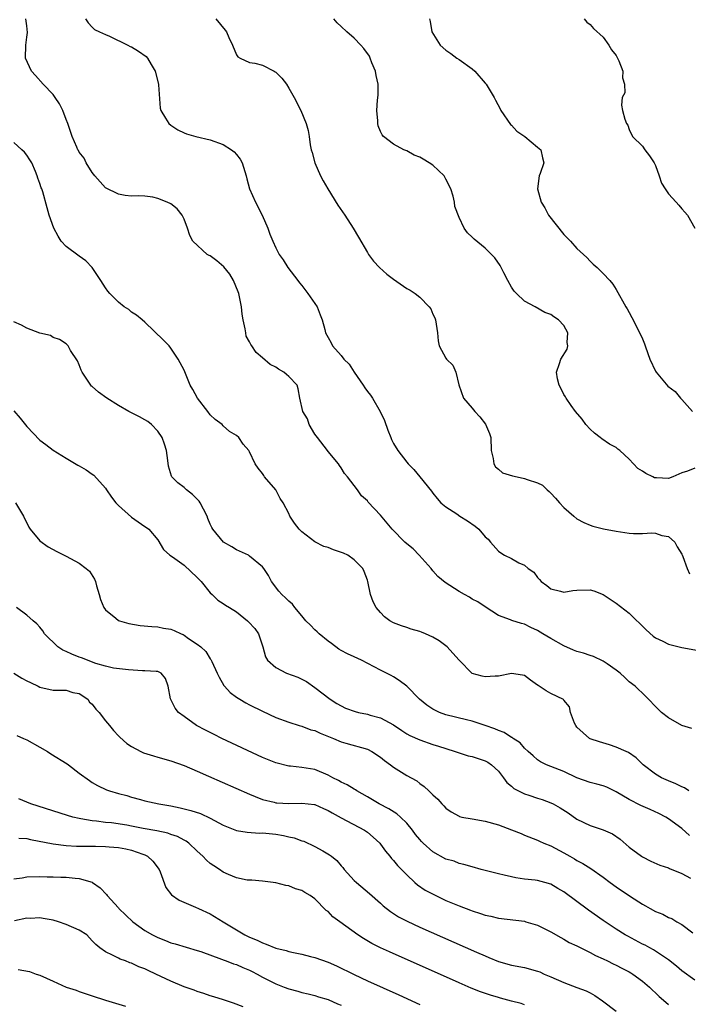
# Model space of a CAD drawing. Units: inches. Extents: x 2559000 to 2562000, y 1527000 to 1530000.
# Drawn here: x 2559854 to 2559956, y 1527470 to 1527621 of the extents above; entities that cross this region are included whole.
import ezdxf

# ---------------------------------------------------------------- set-up
doc = ezdxf.new("R2010")
doc.units = ezdxf.units.IN
doc.header["$MEASUREMENT"] = 0
doc.layers.add('LD25591527_2ft', color=9, linetype='Continuous')

msp = doc.modelspace()

# ---------------------------------------------------------------- linework, layer by layer
at = {"layer": 'LD25591527_2ft'}
for points, elevation in [([(2559956.55, 1527512.55), (2559955, 1527513.01), (2559953, 1527514.16), (2559951.93, 1527515), (2559951.46, 1527515.46), (2559949.49, 1527517.49), (2559947.88, 1527519), (2559947, 1527519.66), (2559946.31, 1527520.31), (2559945.6, 1527521), (2559945, 1527521.47), (2559943.61, 1527522.39), (2559943, 1527522.83), (2559941.53, 1527523.53), (2559941, 1527523.68), (2559940.02, 1527524.02), (2559939, 1527524.32), (2559938.5, 1527524.5), (2559937, 1527525.15), (2559935, 1527526.27), (2559933.78, 1527527), (2559933, 1527527.49), (2559931.96, 1527527.96), (2559931, 1527528.5), (2559930.56, 1527528.56), (2559929.04, 1527529.04), (2559928.87, 1527529.13), (2559927, 1527529.82), (2559925, 1527531.11), (2559923.87, 1527531.87), (2559923, 1527532.32), (2559922.59, 1527532.59), (2559921.85, 1527533), (2559921, 1527533.49), (2559919.59, 1527534.41), (2559918.86, 1527534.86), (2559917.77, 1527535.77), (2559917, 1527536.63), (2559916.72, 1527537), (2559914.92, 1527539), (2559913.97, 1527539.97), (2559913, 1527540.74), (2559912.74, 1527541), (2559910.81, 1527543), (2559909, 1527545.15), (2559907.13, 1527547.13), (2559907, 1527547.34), (2559906.09, 1527548.09), (2559905.51, 1527549), (2559905, 1527549.69), (2559903.95, 1527551), (2559903.5, 1527551.5), (2559903, 1527552.35), (2559902.73, 1527552.73), (2559902.58, 1527553), (2559901, 1527554.87), (2559900.92, 1527555), (2559899.36, 1527557), (2559899, 1527557.51), (2559898.1, 1527559), (2559897.84, 1527559.84), (2559897.13, 1527561), (2559896.71, 1527563), (2559896.44, 1527564.44), (2559896.28, 1527565), (2559895, 1527566.33), (2559894.63, 1527566.63), (2559894.24, 1527567), (2559893.43, 1527567.43), (2559893, 1527567.77), (2559892.16, 1527568.16), (2559891, 1527569.2), (2559890.01, 1527570.01), (2559889.35, 1527571), (2559889.2, 1527571.2), (2559889, 1527571.63), (2559888.51, 1527572.51), (2559888.42, 1527573), (2559888.36, 1527573.64), (2559888.04, 1527575), (2559887.88, 1527575.88), (2559887.78, 1527577), (2559887.36, 1527579), (2559887.27, 1527579.27), (2559886.57, 1527581), (2559885.98, 1527581.98), (2559885.08, 1527583.08), (2559884.01, 1527584.01), (2559883, 1527584.76), (2559882.83, 1527584.83), (2559882.53, 1527585), (2559880.34, 1527587), (2559879.88, 1527587.88), (2559879.52, 1527589), (2559879, 1527590.39), (2559878.74, 1527591), (2559877.95, 1527591.95), (2559877, 1527592.71), (2559876.43, 1527593), (2559875, 1527593.55), (2559874.26, 1527593.74), (2559873, 1527593.9), (2559872.07, 1527593.93), (2559871, 1527593.92), (2559869.99, 1527594.01), (2559869, 1527594.19), (2559867, 1527595.19), (2559865.38, 1527597), (2559865, 1527597.5), (2559864.07, 1527599), (2559863.73, 1527599.73), (2559863, 1527600.64), (2559862.88, 1527600.88), (2559862.8, 1527601), (2559862.62, 1527601.38), (2559861.93, 1527603), (2559861.24, 1527605), (2559861, 1527605.59), (2559860.51, 1527607), (2559860, 1527608), (2559859.34, 1527609), (2559859, 1527609.43), (2559857.48, 1527611), (2559856.34, 1527612.34), (2559855.7, 1527613), (2559854.82, 1527615), (2559854.83, 1527617), (2559855, 1527618.19), (2559855.09, 1527618.91), (2559855, 1527619.91), (2559854.86, 1527621)], 8530), ([(2559863.94, 1527621), (2559864.37, 1527620.37), (2559865, 1527619.73), (2559865.35, 1527619.35), (2559866.07, 1527619), (2559867, 1527618.59), (2559867.63, 1527618.37), (2559870.43, 1527617), (2559870.79, 1527616.79), (2559871, 1527616.7), (2559872.05, 1527616.05), (2559873.24, 1527615.24), (2559873.44, 1527615), (2559873.96, 1527614.04), (2559874.57, 1527613), (2559875.09, 1527611), (2559875.11, 1527610.89), (2559875.35, 1527607.35), (2559875.44, 1527607), (2559876.19, 1527605.81), (2559876.68, 1527605), (2559877, 1527604.73), (2559878.05, 1527604.05), (2559879, 1527603.58), (2559879.4, 1527603.4), (2559880.82, 1527603), (2559883, 1527602.52), (2559885, 1527601.81), (2559886.27, 1527601), (2559886.66, 1527600.66), (2559887, 1527600.29), (2559887.56, 1527599.56), (2559887.87, 1527599), (2559888.47, 1527597), (2559888.57, 1527596.57), (2559888.98, 1527595), (2559889.9, 1527593), (2559890.92, 1527591), (2559891.78, 1527589), (2559892.08, 1527588.08), (2559892.54, 1527587), (2559893, 1527585.99), (2559893.54, 1527585), (2559894.14, 1527584.14), (2559894.87, 1527583), (2559896.4, 1527581), (2559896.65, 1527580.65), (2559897, 1527580.23), (2559897.91, 1527579), (2559899.31, 1527577), (2559899.78, 1527575.78), (2559900.12, 1527575), (2559900.48, 1527573.52), (2559900.58, 1527573), (2559901, 1527572.3), (2559901.47, 1527571.47), (2559901.67, 1527571), (2559903, 1527569.56), (2559903.42, 1527569), (2559904.2, 1527568.2), (2559904.98, 1527567), (2559906.34, 1527565), (2559906.6, 1527564.6), (2559907, 1527564.04), (2559907.47, 1527563.47), (2559907.78, 1527563), (2559908.97, 1527561), (2559909.61, 1527559.61), (2559910.13, 1527558.13), (2559910.56, 1527557), (2559910.69, 1527556.69), (2559911, 1527556.07), (2559911.67, 1527555), (2559913, 1527553.24), (2559913.22, 1527553), (2559914.11, 1527552.11), (2559915.02, 1527551.02), (2559916.81, 1527548.8), (2559917, 1527548.51), (2559917.67, 1527547.67), (2559918.23, 1527547), (2559919, 1527546.41), (2559920.68, 1527545.32), (2559921.14, 1527545), (2559922.27, 1527544.27), (2559923.45, 1527543.45), (2559924.02, 1527543), (2559925, 1527541.85), (2559925.45, 1527541.45), (2559925.81, 1527541), (2559927, 1527539.65), (2559927.4, 1527539.4), (2559927.95, 1527539), (2559929, 1527538.52), (2559930.13, 1527537.87), (2559931, 1527537.49), (2559931.56, 1527537), (2559932.42, 1527536.42), (2559933, 1527535.6), (2559933.3, 1527535.3), (2559933.55, 1527535), (2559934.39, 1527534.39), (2559935, 1527533.87), (2559936.47, 1527533.53), (2559937, 1527533.37), (2559938.37, 1527533.63), (2559939, 1527533.67), (2559941, 1527533.73), (2559941.57, 1527533.57), (2559943, 1527533.02), (2559944.21, 1527532.2), (2559945, 1527531.71), (2559947, 1527530.18), (2559949.59, 1527527.59), (2559950.65, 1527526.65), (2559951, 1527526.41), (2559952.13, 1527525.87), (2559953, 1527525.43), (2559955, 1527524.91), (2559959, 1527524.22)], 8528), ([(2559883.88, 1527621), (2559885.28, 1527619.28), (2559885.48, 1527619), (2559885.84, 1527618.16), (2559886.38, 1527617), (2559887, 1527615.5), (2559887.2, 1527615.2), (2559887.56, 1527615), (2559889, 1527614.34), (2559889.79, 1527614.21), (2559891, 1527613.92), (2559892.79, 1527613), (2559892.92, 1527612.92), (2559893, 1527612.86), (2559893.94, 1527611.94), (2559894.63, 1527611), (2559895, 1527610.41), (2559895.81, 1527609), (2559896.82, 1527607), (2559897.63, 1527605), (2559897.94, 1527603.94), (2559898.11, 1527603), (2559898.28, 1527601.72), (2559898.43, 1527601), (2559898.56, 1527600.56), (2559898.96, 1527599), (2559899.84, 1527597), (2559900.25, 1527596.25), (2559900.98, 1527595), (2559902.51, 1527592.51), (2559903.55, 1527591), (2559904.85, 1527589), (2559905.63, 1527587.63), (2559907, 1527585.27), (2559907.17, 1527585), (2559907.95, 1527583.95), (2559908.86, 1527583), (2559909.99, 1527581.99), (2559911, 1527581.2), (2559913, 1527579.79), (2559913.54, 1527579.54), (2559914.31, 1527579), (2559915, 1527578.48), (2559916.42, 1527577), (2559916.67, 1527576.67), (2559917, 1527575.88), (2559917.29, 1527575.29), (2559917.38, 1527575), (2559917.71, 1527573), (2559917.79, 1527571.79), (2559917.97, 1527571), (2559919, 1527569.14), (2559919.1, 1527569), (2559920.07, 1527568.07), (2559920.49, 1527567), (2559920.96, 1527565.04), (2559921.67, 1527563), (2559923, 1527561.51), (2559923.41, 1527561), (2559924.19, 1527560.19), (2559925.05, 1527559.05), (2559925.64, 1527557.64), (2559925.83, 1527557), (2559925.9, 1527555), (2559926.2, 1527553.8), (2559926.3, 1527553), (2559926.54, 1527552.54), (2559927, 1527552.17), (2559927.62, 1527551.62), (2559929.15, 1527551.15), (2559930.79, 1527550.79), (2559931, 1527550.76), (2559931.42, 1527550.57), (2559933, 1527550.07), (2559933.73, 1527549.73), (2559934.46, 1527549), (2559934.76, 1527548.76), (2559935, 1527548.49), (2559935.75, 1527547.75), (2559936.36, 1527547), (2559937, 1527546.29), (2559938.52, 1527545), (2559939, 1527544.6), (2559940.03, 1527544.03), (2559941, 1527543.6), (2559941.44, 1527543.44), (2559943.05, 1527543.05), (2559945, 1527542.67), (2559947, 1527542.37), (2559947.66, 1527542.34), (2559949, 1527542.35), (2559950.44, 1527542.44), (2559951, 1527542.38), (2559951.96, 1527542.04), (2559953, 1527541.89), (2559953.96, 1527541), (2559954.31, 1527540.31), (2559955, 1527539.2), (2559955.05, 1527539.05), (2559955.17, 1527538.83), (2559955.82, 1527537), (2559956.17, 1527536.17)], 8526), ([(2559957, 1527552.31), (2559955.87, 1527551.87), (2559955, 1527551.61), (2559953.62, 1527551), (2559953, 1527550.75), (2559951.15, 1527550.85), (2559951, 1527550.83), (2559950.86, 1527550.86), (2559950.6, 1527551), (2559949.5, 1527551.5), (2559949, 1527551.87), (2559948.29, 1527552.29), (2559947.66, 1527553), (2559947, 1527553.69), (2559945.53, 1527555), (2559945.23, 1527555.23), (2559945, 1527555.48), (2559943.98, 1527555.98), (2559942.81, 1527556.81), (2559942.57, 1527557), (2559941.66, 1527557.66), (2559941, 1527558.28), (2559940.37, 1527559), (2559939.8, 1527559.8), (2559938.77, 1527561), (2559938.11, 1527561.89), (2559937.33, 1527563), (2559937.23, 1527563.23), (2559937, 1527563.57), (2559936.55, 1527564.55), (2559936.28, 1527565), (2559936.02, 1527565.98), (2559935.86, 1527567), (2559936.34, 1527568.34), (2559936.54, 1527569), (2559937.51, 1527570.49), (2559937.59, 1527571), (2559937.52, 1527571.52), (2559937.63, 1527573), (2559937, 1527574.13), (2559936.2, 1527575), (2559935.45, 1527575.45), (2559935, 1527575.79), (2559934.12, 1527576.12), (2559932.62, 1527577), (2559931, 1527577.86), (2559929.76, 1527579), (2559929.39, 1527579.39), (2559929, 1527579.98), (2559928.43, 1527581), (2559927.82, 1527582.18), (2559927.3, 1527583.3), (2559926.45, 1527584.45), (2559925, 1527585.94), (2559923.3, 1527587.3), (2559923, 1527587.65), (2559922.28, 1527588.28), (2559921.76, 1527589), (2559921, 1527590.62), (2559920.34, 1527592.34), (2559920.3, 1527593), (2559920.11, 1527593.9), (2559919.74, 1527595), (2559919, 1527596.51), (2559918.81, 1527596.81), (2559918.72, 1527597), (2559917.84, 1527597.84), (2559917, 1527598.63), (2559916.46, 1527599), (2559915.54, 1527599.54), (2559915, 1527599.88), (2559914.17, 1527600.17), (2559913, 1527600.83), (2559912.86, 1527600.86), (2559912.59, 1527601), (2559911, 1527601.85), (2559909.44, 1527603), (2559909.25, 1527603.25), (2559909, 1527603.76), (2559908.64, 1527604.64), (2559908.58, 1527605), (2559908.58, 1527605.42), (2559908.46, 1527607), (2559908.55, 1527608.55), (2559908.66, 1527609.34), (2559908.64, 1527611), (2559908.36, 1527612.36), (2559908.26, 1527613), (2559907.7, 1527614.3), (2559907.43, 1527615), (2559907.3, 1527615.3), (2559906.47, 1527616.47), (2559905.98, 1527617), (2559905, 1527618.03), (2559903.87, 1527619), (2559903, 1527619.83), (2559902.38, 1527620.38), (2559901.9, 1527621)], 8524), ([(2559916.5, 1527621), (2559916.61, 1527620.61), (2559916.82, 1527619), (2559918.11, 1527617), (2559919, 1527616.22), (2559919.72, 1527615.72), (2559920.68, 1527615), (2559921, 1527614.78), (2559923, 1527613.35), (2559923.4, 1527613), (2559925, 1527611.18), (2559925.15, 1527611), (2559926.35, 1527609), (2559926.56, 1527608.56), (2559927.26, 1527607.26), (2559927.39, 1527607), (2559928.86, 1527604.86), (2559929, 1527604.75), (2559929.84, 1527603.84), (2559931.06, 1527603), (2559933, 1527601.38), (2559933.49, 1527601), (2559933.74, 1527599.74), (2559933.94, 1527599), (2559933.38, 1527597.38), (2559933.23, 1527597), (2559932.97, 1527595), (2559933.52, 1527593), (2559934.1, 1527592.1), (2559934.67, 1527591), (2559937, 1527588.03), (2559938.01, 1527587), (2559939, 1527585.9), (2559940.01, 1527585), (2559940.51, 1527584.51), (2559941, 1527583.96), (2559941.49, 1527583.49), (2559942.07, 1527583), (2559942.56, 1527582.56), (2559943, 1527582.06), (2559944, 1527581), (2559944.47, 1527580.47), (2559945, 1527579.61), (2559946.45, 1527577), (2559946.67, 1527576.67), (2559947, 1527576.1), (2559947.36, 1527575.36), (2559948.73, 1527572.73), (2559949, 1527572.1), (2559949.31, 1527571.31), (2559949.4, 1527571), (2559949.85, 1527569.85), (2559950.12, 1527569), (2559951, 1527567.16), (2559951.1, 1527567), (2559952.88, 1527564.88), (2559954.02, 1527564.02), (2559954.83, 1527563), (2559955, 1527562.84), (2559956.64, 1527561)], 8522), ([(2559940.11, 1527621), (2559940.5, 1527620.5), (2559941, 1527620.16), (2559941.52, 1527619.52), (2559943, 1527618.18), (2559943.86, 1527617), (2559944.26, 1527616.26), (2559945, 1527615.38), (2559945.21, 1527615), (2559945.41, 1527614.59), (2559946.03, 1527613), (2559945.97, 1527611.97), (2559946.27, 1527611), (2559946.29, 1527609.71), (2559945.93, 1527609), (2559945.83, 1527607.83), (2559945.96, 1527607), (2559946.32, 1527605.68), (2559946.57, 1527605), (2559946.75, 1527604.75), (2559947, 1527604.09), (2559947.48, 1527603), (2559949, 1527601.53), (2559949.38, 1527601), (2559950.08, 1527600.08), (2559950.81, 1527599), (2559951, 1527598.56), (2559951.55, 1527597), (2559951.9, 1527595.9), (2559952.47, 1527595), (2559953, 1527594.24), (2559954.14, 1527593), (2559954.54, 1527592.54), (2559955, 1527591.94), (2559955.47, 1527591.47), (2559955.89, 1527591), (2559957.01, 1527589)], 8520), ([(2559956.11, 1527503), (2559955.44, 1527503.44), (2559955, 1527503.62), (2559954.09, 1527504.09), (2559953, 1527504.53), (2559951.91, 1527505), (2559951, 1527505.56), (2559949.11, 1527507), (2559948.06, 1527508.06), (2559946.86, 1527508.86), (2559946.52, 1527509), (2559945, 1527509.68), (2559943.96, 1527510.04), (2559942.47, 1527510.47), (2559941, 1527510.97), (2559940.94, 1527511), (2559939, 1527512.75), (2559938.81, 1527513), (2559938.63, 1527513.37), (2559938.01, 1527515), (2559937.86, 1527515.86), (2559937, 1527516.88), (2559936.96, 1527516.96), (2559935, 1527517.89), (2559934.31, 1527518.31), (2559933.09, 1527519.09), (2559933, 1527519.17), (2559931.9, 1527519.9), (2559931, 1527520.65), (2559930.7, 1527520.7), (2559929, 1527520.92), (2559927, 1527520.53), (2559926.52, 1527520.52), (2559925, 1527520.44), (2559924.54, 1527520.54), (2559923, 1527520.96), (2559921, 1527522.95), (2559920.07, 1527524.07), (2559919.2, 1527525), (2559919, 1527525.16), (2559917.95, 1527525.95), (2559917, 1527526.49), (2559915.86, 1527527), (2559915.25, 1527527.25), (2559915, 1527527.34), (2559913.7, 1527527.7), (2559913, 1527527.95), (2559912.2, 1527528.2), (2559911, 1527528.7), (2559910.44, 1527529), (2559909.62, 1527529.62), (2559909, 1527530.26), (2559908.34, 1527531), (2559907.89, 1527531.89), (2559907.5, 1527533), (2559907.09, 1527535), (2559907, 1527535.19), (2559906.51, 1527536.51), (2559906.3, 1527537), (2559905, 1527538.29), (2559904.01, 1527539), (2559903.35, 1527539.35), (2559901.84, 1527539.84), (2559901, 1527540.18), (2559900.33, 1527540.33), (2559899, 1527541.08), (2559897, 1527542.61), (2559896.59, 1527543), (2559895.89, 1527543.89), (2559895.17, 1527545), (2559895, 1527545.41), (2559894.16, 1527547), (2559893.7, 1527547.7), (2559893, 1527548.99), (2559891.3, 1527551), (2559891.18, 1527551.18), (2559891, 1527551.53), (2559890.3, 1527552.3), (2559889.86, 1527553), (2559889, 1527554.84), (2559888.89, 1527555), (2559888.01, 1527556.01), (2559887.36, 1527557), (2559887, 1527557.31), (2559885.93, 1527557.93), (2559885, 1527558.77), (2559884.83, 1527559), (2559883.77, 1527559.77), (2559883, 1527560.45), (2559882.62, 1527561), (2559881.06, 1527563), (2559880.33, 1527564.33), (2559879.93, 1527565), (2559879, 1527567.28), (2559878.41, 1527568.41), (2559878.13, 1527569), (2559877, 1527570.67), (2559876.71, 1527571), (2559875.88, 1527571.88), (2559873, 1527574.65), (2559872.61, 1527575), (2559871.72, 1527575.72), (2559871, 1527576.19), (2559870.55, 1527576.55), (2559869.87, 1527577), (2559869, 1527577.68), (2559867.68, 1527579), (2559867.37, 1527579.37), (2559867, 1527579.88), (2559866.28, 1527581), (2559864.96, 1527583), (2559864, 1527584), (2559863, 1527584.74), (2559861, 1527586.18), (2559860.26, 1527587), (2559859.77, 1527587.77), (2559859.11, 1527589), (2559858.42, 1527591), (2559858.12, 1527592.12), (2559857.44, 1527594.56), (2559857.29, 1527595), (2559857.19, 1527595.19), (2559857, 1527595.83), (2559856.66, 1527596.66), (2559856.6, 1527597), (2559856.33, 1527597.67), (2559855.74, 1527599), (2559855.46, 1527599.46), (2559855, 1527600.17), (2559854.62, 1527600.62), (2559854.26, 1527601), (2559853, 1527602.09)], 8532), ([(2559956.2, 1527496.2), (2559955, 1527497.23), (2559953, 1527498.71), (2559952.55, 1527499), (2559951.53, 1527499.53), (2559950.16, 1527500.16), (2559948.78, 1527500.78), (2559947, 1527501.68), (2559945, 1527502.86), (2559943.54, 1527503.54), (2559943, 1527503.76), (2559942.02, 1527504.02), (2559941, 1527504.26), (2559939, 1527504.99), (2559937, 1527505.95), (2559934.33, 1527507), (2559933.44, 1527507.44), (2559933, 1527507.74), (2559932.34, 1527508.34), (2559931.55, 1527509), (2559931, 1527509.53), (2559930.34, 1527510.34), (2559929.28, 1527511), (2559929.13, 1527511.13), (2559929, 1527511.18), (2559927.9, 1527511.9), (2559927, 1527512.2), (2559926.46, 1527512.46), (2559925, 1527513), (2559923, 1527513.67), (2559922.14, 1527513.86), (2559919, 1527514.64), (2559918.01, 1527515), (2559917.31, 1527515.31), (2559917, 1527515.5), (2559916.1, 1527516.1), (2559914.98, 1527517), (2559913, 1527518.99), (2559911.87, 1527519.87), (2559911, 1527520.43), (2559910.61, 1527520.61), (2559909, 1527521.44), (2559906.09, 1527523), (2559905, 1527523.46), (2559903.96, 1527523.96), (2559903, 1527524.46), (2559902.66, 1527524.66), (2559901.5, 1527525.5), (2559901, 1527525.88), (2559899.62, 1527527), (2559899.33, 1527527.33), (2559899, 1527527.62), (2559898.31, 1527528.31), (2559897.58, 1527529), (2559897, 1527529.74), (2559895.93, 1527531), (2559895.55, 1527531.55), (2559895, 1527531.98), (2559894.52, 1527532.52), (2559893.92, 1527533), (2559893.5, 1527533.5), (2559892.38, 1527535), (2559891.92, 1527535.92), (2559891.19, 1527537), (2559891, 1527537.25), (2559889, 1527538.89), (2559888.83, 1527539), (2559887, 1527539.86), (2559886.31, 1527540.31), (2559885.03, 1527541.03), (2559883.4, 1527543), (2559883.23, 1527543.23), (2559883, 1527543.77), (2559882.64, 1527544.64), (2559882.53, 1527545), (2559881.97, 1527546.03), (2559881.47, 1527547), (2559881.29, 1527547.29), (2559880.31, 1527548.31), (2559879.38, 1527549), (2559879, 1527549.37), (2559878.07, 1527550.07), (2559877.14, 1527551), (2559877.09, 1527551.09), (2559876.63, 1527552.63), (2559876.53, 1527553.47), (2559876.32, 1527555), (2559876.01, 1527556.01), (2559875.64, 1527557), (2559875, 1527557.97), (2559874.04, 1527559), (2559873.46, 1527559.46), (2559873, 1527559.7), (2559872.19, 1527560.19), (2559871, 1527560.77), (2559870.57, 1527561), (2559869, 1527561.92), (2559867.19, 1527563), (2559865.95, 1527563.95), (2559865, 1527564.8), (2559864.88, 1527564.88), (2559864.77, 1527565), (2559864.38, 1527565.62), (2559863.44, 1527567), (2559863.3, 1527567.3), (2559863, 1527568.11), (2559862.71, 1527568.71), (2559861.69, 1527570.31), (2559861.3, 1527571), (2559861.17, 1527571.17), (2559861, 1527571.33), (2559860, 1527572), (2559859, 1527572.3), (2559858.6, 1527572.6), (2559857, 1527572.96), (2559855, 1527573.73), (2559854.16, 1527574.16), (2559853, 1527574.68)], 8534), ([(2559853, 1527561.09), (2559853.96, 1527559.96), (2559855, 1527558.69), (2559857, 1527556.58), (2559857.92, 1527555.92), (2559859, 1527555.05), (2559861, 1527553.83), (2559862.8, 1527552.8), (2559863, 1527552.66), (2559864.05, 1527552.05), (2559865, 1527551.42), (2559865.23, 1527551.23), (2559867, 1527549.27), (2559867.16, 1527549), (2559867.91, 1527547.91), (2559868.6, 1527547), (2559869, 1527546.61), (2559871, 1527544.85), (2559873, 1527543.41), (2559873.25, 1527543.25), (2559873.62, 1527543), (2559875, 1527541.35), (2559875.89, 1527539.89), (2559876.86, 1527539), (2559877.23, 1527538.77), (2559879, 1527537.51), (2559881, 1527535.62), (2559881.6, 1527535), (2559883, 1527533.28), (2559883.31, 1527533), (2559884.15, 1527532.15), (2559885, 1527531.65), (2559885.36, 1527531.36), (2559885.93, 1527531), (2559887, 1527530.36), (2559888.69, 1527529), (2559888.85, 1527528.85), (2559889.79, 1527527.79), (2559890.38, 1527527), (2559891.04, 1527525), (2559891.46, 1527523.46), (2559891.73, 1527523), (2559893, 1527521.84), (2559894.66, 1527521), (2559896.37, 1527520.37), (2559897, 1527520.07), (2559897.69, 1527519.69), (2559899, 1527518.82), (2559901.32, 1527517), (2559902.35, 1527516.35), (2559903, 1527515.97), (2559903.65, 1527515.65), (2559905.12, 1527515.12), (2559905.62, 1527515), (2559907, 1527514.71), (2559907.42, 1527514.58), (2559909, 1527514.16), (2559911, 1527513.09), (2559912.24, 1527512.24), (2559913, 1527511.74), (2559913.46, 1527511.46), (2559915, 1527510.78), (2559917, 1527510.1), (2559917.85, 1527509.85), (2559919, 1527509.45), (2559920.41, 1527509), (2559921, 1527508.79), (2559922.37, 1527508.37), (2559923, 1527508.23), (2559923.92, 1527507.92), (2559925, 1527507.6), (2559925.39, 1527507.39), (2559925.95, 1527507), (2559927, 1527506.01), (2559927.8, 1527505), (2559928.28, 1527504.28), (2559929, 1527503.71), (2559929.37, 1527503.37), (2559930.07, 1527503), (2559931, 1527502.56), (2559931.64, 1527502.36), (2559933, 1527501.89), (2559933.68, 1527501.68), (2559935, 1527501.17), (2559935.36, 1527501), (2559936.42, 1527500.42), (2559937.65, 1527499.65), (2559939, 1527498.69), (2559941, 1527497.69), (2559943, 1527497.06), (2559944.45, 1527496.45), (2559945.61, 1527495.61), (2559947, 1527494.4), (2559948.84, 1527493), (2559949, 1527492.9), (2559950.27, 1527492.27), (2559951.66, 1527491.66), (2559953, 1527491.21), (2559953.14, 1527491.14), (2559955, 1527490.35), (2559956.35, 1527489.65)], 8536), ([(2559853.26, 1527547), (2559854.48, 1527545), (2559854.63, 1527544.63), (2559855, 1527543.97), (2559855.32, 1527543.32), (2559855.53, 1527543), (2559857, 1527541.19), (2559858.28, 1527540.28), (2559859.59, 1527539.59), (2559861, 1527538.89), (2559863, 1527537.82), (2559864.08, 1527537), (2559864.56, 1527536.56), (2559865.34, 1527535.34), (2559865.46, 1527535), (2559865.64, 1527534.36), (2559866.06, 1527533), (2559866.24, 1527532.24), (2559866.78, 1527531), (2559867, 1527530.67), (2559868.61, 1527529.39), (2559869, 1527529.06), (2559869.14, 1527529), (2559870.58, 1527528.58), (2559872.29, 1527528.29), (2559874.1, 1527528.1), (2559875, 1527528.05), (2559875.88, 1527527.88), (2559877, 1527527.69), (2559877.49, 1527527.49), (2559878.54, 1527527), (2559878.88, 1527526.88), (2559879, 1527526.81), (2559879.7, 1527526.3), (2559881, 1527525.43), (2559881.59, 1527525), (2559882.32, 1527524.32), (2559883, 1527523.18), (2559883.1, 1527523.1), (2559883.24, 1527522.76), (2559884.08, 1527521), (2559884.39, 1527520.39), (2559885.09, 1527519.09), (2559885.16, 1527519), (2559886.05, 1527518.05), (2559887, 1527517.34), (2559887.51, 1527517), (2559888.46, 1527516.46), (2559889, 1527516.17), (2559891, 1527515.17), (2559893, 1527514.23), (2559895, 1527513.48), (2559896.56, 1527513), (2559897, 1527512.89), (2559898.35, 1527512.35), (2559899, 1527512.2), (2559899.8, 1527511.8), (2559901.85, 1527511), (2559903, 1527510.5), (2559903.72, 1527510.28), (2559907, 1527509.36), (2559907.69, 1527509), (2559909, 1527508.16), (2559909.63, 1527507.63), (2559910.51, 1527507), (2559911, 1527506.61), (2559913, 1527505.36), (2559913.69, 1527505), (2559914.53, 1527504.53), (2559915, 1527504.11), (2559915.68, 1527503.68), (2559916.39, 1527503), (2559917, 1527502.38), (2559917.75, 1527501.75), (2559918.36, 1527501), (2559918.7, 1527500.7), (2559919, 1527500.34), (2559919.79, 1527499.79), (2559921, 1527499.12), (2559921.08, 1527499.08), (2559921.4, 1527499), (2559923, 1527498.7), (2559925, 1527498.36), (2559927, 1527497.83), (2559929, 1527497.06), (2559930.46, 1527496.46), (2559931, 1527496.22), (2559933, 1527495.45), (2559933.29, 1527495.29), (2559933.93, 1527495), (2559935, 1527494.59), (2559937, 1527493.51), (2559937.89, 1527493), (2559938.61, 1527492.61), (2559939, 1527492.37), (2559939.92, 1527491.92), (2559941.14, 1527491.14), (2559943, 1527489.83), (2559944.07, 1527489), (2559945, 1527488.31), (2559947.17, 1527486.83), (2559949, 1527485.67), (2559949.45, 1527485.45), (2559950.2, 1527485), (2559951, 1527484.56), (2559952.13, 1527484.13), (2559953, 1527483.65), (2559953.49, 1527483.49), (2559954.26, 1527483), (2559955, 1527482.59), (2559956.71, 1527481.29)], 8538), ([(2559957, 1527474.05), (2559955, 1527475.5), (2559954.2, 1527476.2), (2559953, 1527477.17), (2559952.51, 1527477.49), (2559951, 1527478.52), (2559950.71, 1527478.71), (2559950.12, 1527479), (2559949.4, 1527479.4), (2559949, 1527479.59), (2559946.77, 1527480.77), (2559946.36, 1527481), (2559945, 1527481.86), (2559943, 1527483.17), (2559940.77, 1527484.77), (2559937, 1527487.56), (2559936.08, 1527488.08), (2559935, 1527488.74), (2559934.11, 1527489), (2559933, 1527489.3), (2559932.64, 1527489.36), (2559931, 1527489.52), (2559929.69, 1527489.69), (2559929, 1527489.84), (2559927.87, 1527490.13), (2559927, 1527490.33), (2559924.4, 1527491), (2559923, 1527491.37), (2559921.75, 1527491.75), (2559921, 1527491.9), (2559920.23, 1527492.23), (2559919, 1527492.57), (2559917, 1527493.69), (2559915.53, 1527495), (2559915.26, 1527495.26), (2559915, 1527495.56), (2559914.35, 1527496.35), (2559913.87, 1527497), (2559913, 1527498.07), (2559912.05, 1527499), (2559911.5, 1527499.5), (2559910.27, 1527500.27), (2559908.79, 1527501), (2559907, 1527502.07), (2559905.41, 1527503), (2559905.17, 1527503.17), (2559905, 1527503.26), (2559903.93, 1527503.93), (2559903, 1527504.33), (2559902.58, 1527504.58), (2559901.72, 1527505), (2559901, 1527505.38), (2559899, 1527506.24), (2559897, 1527506.58), (2559895.25, 1527506.75), (2559895, 1527506.76), (2559893, 1527507.26), (2559891, 1527508.11), (2559884.8, 1527511), (2559883.59, 1527511.59), (2559882.26, 1527512.26), (2559880.92, 1527513), (2559879, 1527514.34), (2559878.15, 1527515), (2559877.65, 1527515.66), (2559876.96, 1527517.04), (2559876.57, 1527519), (2559876.17, 1527520.18), (2559875.53, 1527521), (2559875, 1527521.25), (2559874.76, 1527521.24), (2559873, 1527521.37), (2559872.64, 1527521.36), (2559870.51, 1527521.49), (2559868.23, 1527521.77), (2559867, 1527522.07), (2559865.53, 1527522.47), (2559863.33, 1527523.33), (2559863, 1527523.43), (2559861.88, 1527523.88), (2559861, 1527524.3), (2559860.49, 1527524.49), (2559859.71, 1527525), (2559857.7, 1527527), (2559857.44, 1527527.44), (2559857, 1527528), (2559856.51, 1527528.51), (2559855.99, 1527529), (2559855, 1527529.86), (2559853.4, 1527531)], 8540), ([(2559852.99, 1527521), (2559854.23, 1527520.23), (2559855, 1527519.82), (2559855.54, 1527519.54), (2559856.71, 1527519), (2559857, 1527518.84), (2559859, 1527518.4), (2559861, 1527518.37), (2559862.04, 1527518.04), (2559863, 1527517.87), (2559864.29, 1527517), (2559864.57, 1527516.57), (2559865, 1527516.25), (2559865.51, 1527515.51), (2559866.05, 1527515), (2559867, 1527513.72), (2559867.63, 1527513), (2559868.21, 1527512.21), (2559869, 1527511.43), (2559869.21, 1527511.21), (2559870.25, 1527510.25), (2559871, 1527509.77), (2559872.42, 1527509), (2559872.83, 1527508.83), (2559874.34, 1527508.34), (2559875, 1527508.17), (2559877, 1527507.58), (2559879, 1527506.86), (2559881, 1527506.01), (2559882.75, 1527505.25), (2559889, 1527502.47), (2559889.84, 1527502.16), (2559891, 1527501.68), (2559892.75, 1527501.25), (2559893, 1527501.18), (2559893.16, 1527501.16), (2559895, 1527501.05), (2559897, 1527501.13), (2559898.92, 1527500.93), (2559899, 1527500.91), (2559900.3, 1527500.3), (2559901, 1527500.01), (2559901.62, 1527499.62), (2559903, 1527498.86), (2559906.56, 1527497), (2559907, 1527496.69), (2559907.9, 1527495.9), (2559908.88, 1527495), (2559909, 1527494.86), (2559909.76, 1527493.76), (2559910.43, 1527493), (2559910.68, 1527492.68), (2559911, 1527492.34), (2559911.6, 1527491.6), (2559913, 1527490.16), (2559914.26, 1527489), (2559914.66, 1527488.66), (2559915.84, 1527487.84), (2559917.14, 1527487.14), (2559919, 1527486.26), (2559921, 1527485.41), (2559922.75, 1527484.75), (2559923, 1527484.64), (2559924.27, 1527484.27), (2559925, 1527484), (2559925.83, 1527483.83), (2559927, 1527483.54), (2559931, 1527483.06), (2559931.22, 1527483), (2559933, 1527482.46), (2559935, 1527481.45), (2559936.56, 1527480.56), (2559937, 1527480.34), (2559937.83, 1527479.83), (2559939, 1527479.31), (2559939.19, 1527479.19), (2559941, 1527478.3), (2559941.82, 1527477.82), (2559943, 1527477.32), (2559943.67, 1527477), (2559944.55, 1527476.55), (2559945, 1527476.35), (2559945.88, 1527475.88), (2559947, 1527475.33), (2559947.21, 1527475.21), (2559947.56, 1527475), (2559949, 1527473.93), (2559950.06, 1527473), (2559950.53, 1527472.53), (2559951, 1527472.14), (2559951.57, 1527471.57), (2559952.23, 1527471), (2559953, 1527470.36)], 8542), ([(2559853.48, 1527511.48), (2559854.47, 1527511), (2559855, 1527510.78), (2559857, 1527509.7), (2559858.17, 1527509), (2559858.67, 1527508.67), (2559861.14, 1527507.14), (2559861.36, 1527507), (2559863, 1527505.71), (2559864.56, 1527504.56), (2559865, 1527504.3), (2559865.81, 1527503.81), (2559867.16, 1527503.16), (2559867.6, 1527503), (2559869, 1527502.57), (2559870.27, 1527502.27), (2559871, 1527502.04), (2559872.34, 1527501.66), (2559873, 1527501.49), (2559875.18, 1527501), (2559877, 1527500.71), (2559878.42, 1527500.42), (2559880.02, 1527500.02), (2559881.52, 1527499.52), (2559883, 1527498.83), (2559885, 1527497.76), (2559887, 1527496.95), (2559888.66, 1527496.66), (2559890.55, 1527496.55), (2559891, 1527496.56), (2559893, 1527496.38), (2559894.18, 1527496.18), (2559895, 1527495.98), (2559895.81, 1527495.81), (2559897, 1527495.37), (2559897.28, 1527495.29), (2559899, 1527494.51), (2559900.18, 1527493.82), (2559901.24, 1527493.24), (2559901.5, 1527493), (2559902.33, 1527492.33), (2559903, 1527491.53), (2559903.27, 1527491.27), (2559903.47, 1527491), (2559905, 1527489.29), (2559905.32, 1527489), (2559907.33, 1527487.33), (2559909, 1527485.83), (2559909.43, 1527485.43), (2559910.54, 1527484.54), (2559911.76, 1527483.76), (2559913.07, 1527483.07), (2559915, 1527482.18), (2559923.66, 1527478.34), (2559925, 1527477.76), (2559925.55, 1527477.55), (2559927, 1527476.94), (2559929, 1527476.37), (2559931, 1527476), (2559933, 1527475.45), (2559933.32, 1527475.32), (2559934.02, 1527475), (2559935, 1527474.59), (2559937, 1527473.71), (2559939, 1527472.94), (2559940.42, 1527472.42), (2559941, 1527472.11), (2559941.74, 1527471.74), (2559942.9, 1527470.9), (2559945, 1527469.3)], 8544), ([(2559931, 1527470.28), (2559930.49, 1527470.49), (2559929, 1527470.86), (2559927.33, 1527471.33), (2559927, 1527471.41), (2559925.78, 1527471.78), (2559924.28, 1527472.28), (2559922.85, 1527472.85), (2559921, 1527473.65), (2559910.38, 1527478.38), (2559909.01, 1527479.01), (2559907.68, 1527479.68), (2559906.41, 1527480.41), (2559905.53, 1527481), (2559902.77, 1527483), (2559901.75, 1527483.75), (2559901, 1527484.55), (2559900.72, 1527484.72), (2559899, 1527486.51), (2559898.24, 1527487), (2559897.44, 1527487.44), (2559897, 1527487.79), (2559896.02, 1527488.02), (2559895, 1527488.47), (2559894.55, 1527488.55), (2559893, 1527488.94), (2559891, 1527489.18), (2559889.34, 1527489.34), (2559889, 1527489.34), (2559888.63, 1527489.37), (2559887, 1527489.73), (2559885.79, 1527490.21), (2559885, 1527490.58), (2559884.4, 1527491), (2559883.54, 1527491.54), (2559883, 1527491.91), (2559882.42, 1527492.42), (2559881.89, 1527493), (2559881, 1527493.8), (2559879.72, 1527495), (2559879.31, 1527495.31), (2559879, 1527495.46), (2559878.01, 1527496.01), (2559877, 1527496.34), (2559876.52, 1527496.52), (2559874.87, 1527496.87), (2559872.74, 1527497.26), (2559871, 1527497.61), (2559870.26, 1527497.74), (2559867.91, 1527498.09), (2559867, 1527498.16), (2559865.64, 1527498.36), (2559865, 1527498.4), (2559863.26, 1527498.74), (2559863, 1527498.77), (2559862.04, 1527499), (2559861.23, 1527499.23), (2559855.6, 1527501), (2559855, 1527501.27), (2559853.79, 1527501.79)], 8546), ([(2559853.78, 1527495.78), (2559855, 1527495.71), (2559855.56, 1527495.56), (2559859, 1527494.88), (2559861, 1527494.65), (2559862.56, 1527494.56), (2559865, 1527494.55), (2559865.47, 1527494.53), (2559867, 1527494.51), (2559867.55, 1527494.45), (2559869, 1527494.35), (2559870.14, 1527494.14), (2559871, 1527493.93), (2559872.7, 1527493.3), (2559873, 1527493.21), (2559873.42, 1527493), (2559874.25, 1527492.25), (2559875.2, 1527491), (2559875.36, 1527490.64), (2559876.24, 1527488.24), (2559877.09, 1527487.09), (2559878.27, 1527486.27), (2559880.77, 1527485.23), (2559881.23, 1527485), (2559883, 1527484.2), (2559885, 1527483), (2559887, 1527481.77), (2559888.31, 1527481), (2559889, 1527480.65), (2559890.16, 1527480.16), (2559891, 1527479.75), (2559891.56, 1527479.56), (2559893, 1527478.97), (2559894.58, 1527478.58), (2559895, 1527478.45), (2559895.72, 1527478.28), (2559897, 1527478.03), (2559898.31, 1527477.69), (2559899, 1527477.54), (2559901, 1527476.82), (2559902.26, 1527476.26), (2559905, 1527474.91), (2559907, 1527473.98), (2559911.81, 1527471.81), (2559915, 1527470.34)], 8548), ([(2559853, 1527489.56), (2559854.27, 1527489.73), (2559855, 1527489.87), (2559857, 1527489.93), (2559858.12, 1527489.88), (2559859, 1527489.86), (2559860.2, 1527489.8), (2559861, 1527489.8), (2559862.37, 1527489.63), (2559863, 1527489.62), (2559865, 1527489.02), (2559865.05, 1527489), (2559866.2, 1527488.2), (2559867.17, 1527487.17), (2559867.26, 1527487), (2559869, 1527485.12), (2559869.07, 1527485), (2559871.19, 1527483), (2559873, 1527481.67), (2559874.18, 1527481), (2559875, 1527480.56), (2559876.15, 1527480.15), (2559877, 1527479.79), (2559877.63, 1527479.63), (2559881, 1527478.61), (2559881.58, 1527478.42), (2559884.72, 1527477.28), (2559885.11, 1527477.11), (2559885.43, 1527477), (2559886.56, 1527476.56), (2559887, 1527476.45), (2559888, 1527476), (2559889, 1527475.6), (2559889.41, 1527475.41), (2559890.16, 1527475), (2559891, 1527474.51), (2559893, 1527473.48), (2559894.29, 1527473), (2559895, 1527472.74), (2559896.4, 1527472.4), (2559897, 1527472.2), (2559897.98, 1527471.98), (2559899, 1527471.71), (2559899.53, 1527471.53), (2559901, 1527471.09), (2559902.46, 1527470.46), (2559903, 1527470.25)], 8550), ([(2559888.01, 1527469.99), (2559886.55, 1527470.55), (2559885.05, 1527471.05), (2559883.54, 1527471.54), (2559883, 1527471.68), (2559882.02, 1527472.02), (2559881, 1527472.34), (2559880.53, 1527472.53), (2559879, 1527473.07), (2559877, 1527473.91), (2559874.68, 1527475), (2559873.52, 1527475.52), (2559873, 1527475.8), (2559872.11, 1527476.11), (2559871, 1527476.66), (2559870.73, 1527476.73), (2559870.04, 1527477), (2559869.27, 1527477.27), (2559869, 1527477.42), (2559868.09, 1527477.91), (2559867, 1527478.39), (2559866.17, 1527479), (2559865.51, 1527479.51), (2559865, 1527480.1), (2559864.55, 1527480.55), (2559864.15, 1527481), (2559863, 1527481.69), (2559861, 1527482.58), (2559859.83, 1527483), (2559859, 1527483.25), (2559857.47, 1527483.47), (2559857, 1527483.58), (2559855.49, 1527483.49), (2559855, 1527483.52), (2559853.13, 1527483.13)], 8552), ([(2559853.7, 1527475.7), (2559855.39, 1527475.39), (2559856.41, 1527475), (2559857, 1527474.81), (2559859, 1527473.89), (2559861.03, 1527473), (2559862.51, 1527472.51), (2559863, 1527472.32), (2559865, 1527471.66), (2559867, 1527471.02), (2559870.08, 1527470.08)], 8554)]:
    msp.add_lwpolyline(points, dxfattribs=dict(at, elevation=elevation))

doc.saveas('drawing.dxf')
